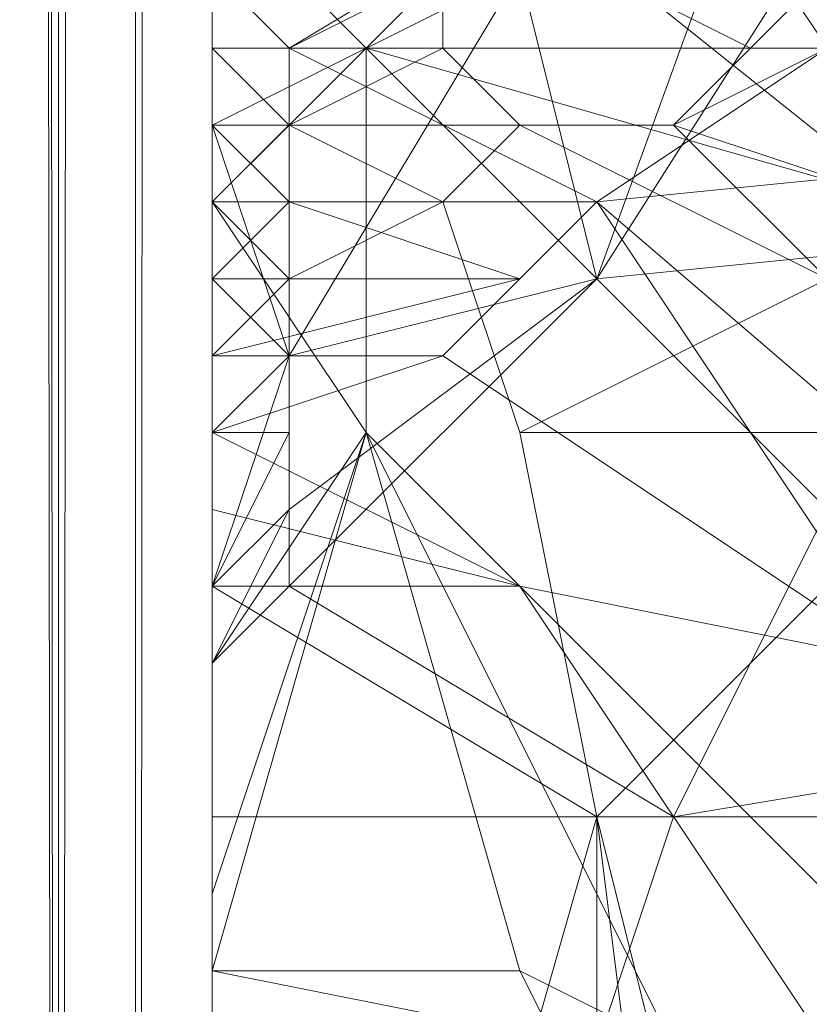
# Model space of a CAD drawing. Units: millimetres. Extents: x 364335 to 370681, y 100048 to 107909.
# Drawn here: x 368353 to 368374, y 104170 to 104197 of the extents above; entities that cross this region are included whole.
import ezdxf

# ---------------------------------------------------------------- set-up
doc = ezdxf.new("R2010")
doc.units = ezdxf.units.MM
doc.layers.add('МАФЫ НАШИ', color=250, linetype='Continuous', lineweight=25)

# ---------------------------------------------------------------- blocks, each defined once
blk = doc.blocks.new('iiiimngf')
at = {"layer": 'МАФЫ НАШИ', "lineweight": 13}
for points in [[(368351.561, 106382.09), (368309.916, 106382.09), (368309.916, 103981.282), (368351.561, 103981.282), (368355.725, 103983.364), (368357.807, 103985.447), (368357.807, 103987.529), (368357.807, 106382.09), (368309.916, 106382.09), (368357.807, 106382.09), (368355.725, 106382.09)], [(368351.561, 106382.09), (368309.916, 106382.09), (368309.916, 103981.282), (368351.561, 103981.282), (368355.725, 103983.364), (368357.807, 103985.447), (368357.807, 103987.529), (368357.807, 106382.09), (368309.916, 106382.09), (368357.807, 106382.09), (368355.725, 106382.09)], [(368355.725, 103983.364), (368357.807, 106382.09)], [(368355.725, 106382.09), (368355.725, 103983.364), (368355.725, 106382.09), (368353.643, 103981.282), (368355.725, 106382.09)], [(368351.561, 106382.09), (368353.643, 103981.282), (368351.561, 106382.09), (368351.561, 103981.282), (368351.561, 106382.09), (368353.643, 103981.282), (368351.561, 106382.09)], [(368351.561, 106382.09), (368353.643, 103981.282), (368355.725, 103983.364), (368353.643, 103981.282), (368351.561, 105659.557)], [(368353.643, 105659.557), (368353.643, 103981.282), (368351.561, 105659.557), (368353.643, 103981.282), (368351.561, 103981.282), (368351.561, 105659.557), (368353.643, 103981.282), (368351.561, 103981.282), (368351.561, 105659.557), (368353.643, 103981.282), (368353.643, 105659.557)], [(368351.561, 105659.557), (368353.643, 103981.282), (368355.725, 104131.202), (368353.643, 103981.282), (368355.725, 104131.202), (368355.725, 103983.364), (368357.807, 104131.202), (368355.725, 104131.202), (368351.561, 104131.202), (368353.643, 103981.282), (368351.561, 104131.202), (368351.561, 103981.282), (368309.916, 103981.282), (368351.561, 103981.282), (368351.561, 106382.09), (368353.643, 103981.282), (368355.725, 106382.09), (368355.725, 103983.364), (368355.725, 105659.557)], [(368353.643, 105659.557), (368353.643, 103981.282), (368355.725, 103983.364), (368355.725, 105659.557), (368355.725, 103983.364), (368357.807, 103985.447), (368357.807, 105659.557), (368357.807, 103985.447), (368357.807, 106382.09), (368357.807, 103987.529), (368357.807, 106382.09), (368357.807, 103985.447), (368357.807, 106382.09), (368357.807, 103987.529), (368357.807, 103985.447), (368355.725, 103983.364), (368357.807, 103985.447), (368357.807, 103987.529), (368357.807, 106382.09)], [(368355.725, 106382.09), (368355.725, 103983.364)], [(368357.807, 103987.529), (368357.807, 106382.09)], [(368357.807, 104785.022), (368357.807, 104131.202), (368357.807, 103985.447), (368357.807, 104131.202), (368357.807, 103987.529), (368357.807, 103985.447), (368357.807, 103987.529), (368357.807, 103985.447), (368355.725, 103983.364), (368357.807, 103985.447), (368357.807, 103987.529), (368357.807, 104131.202), (368357.807, 103985.447), (368357.807, 104131.202), (368355.725, 103983.364), (368357.807, 104131.202), (368355.725, 104131.202), (368355.725, 103983.364), (368355.725, 106382.09)], [(368357.807, 106382.09), (368355.725, 103983.364), (368357.807, 106382.09), (368357.807, 103985.447), (368357.807, 106382.09), (368357.807, 103987.529)], [(368357.807, 103985.447), (368357.807, 106382.09), (368355.725, 103983.364)], [(368355.725, 106382.09), (368355.725, 103983.364), (368355.725, 106382.09), (368353.643, 103981.282), (368355.725, 106382.09)], [(368351.561, 106382.09), (368353.643, 103981.282), (368351.561, 106382.09), (368351.561, 103981.282), (368351.561, 106382.09), (368353.643, 103981.282), (368351.561, 106382.09)], [(368351.561, 106382.09), (368353.643, 103981.282), (368351.561, 106382.09), (368351.561, 103981.282), (368351.561, 106382.09), (368353.643, 103981.282), (368351.561, 106382.09)], [(368355.725, 106382.09), (368353.643, 103981.282), (368355.725, 106382.09), (368355.725, 103983.364), (368355.725, 106382.09)], [(368357.807, 106382.09), (368355.725, 103983.364), (368355.725, 106382.09)], [(368357.807, 106382.09), (368355.725, 103983.364), (368357.807, 106382.09), (368357.807, 103985.447), (368357.807, 106382.09), (368357.807, 103987.529)], [(368357.807, 103987.529), (368357.807, 106382.09), (368357.807, 103985.447), (368357.807, 106382.09), (368357.807, 103987.529), (368357.807, 106382.09), (368357.807, 103987.529), (368357.807, 106382.09), (368357.807, 103985.447), (368357.807, 106382.09), (368357.807, 103987.529)], [(368357.807, 103987.529), (368357.807, 106382.09), (368357.807, 103985.447), (368357.807, 106382.09), (368355.725, 103983.364), (368357.807, 106382.09)], [(368355.725, 106382.09), (368355.725, 103983.364), (368357.807, 106382.09)], [(368351.561, 106382.09), (368353.643, 103981.282), (368351.561, 106382.09), (368351.561, 103981.282), (368351.561, 106382.09), (368353.643, 103981.282), (368351.561, 106382.09)], [(368355.725, 106382.09), (368353.643, 103981.282), (368355.725, 106382.09), (368355.725, 103983.364), (368355.725, 106382.09)], [(368357.807, 106382.09), (368355.725, 103983.364), (368355.725, 106382.09)], [(368357.807, 106382.09), (368355.725, 103983.364), (368357.807, 106382.09), (368357.807, 103985.447), (368357.807, 106382.09), (368357.807, 103987.529), (368357.807, 103985.447), (368357.807, 103987.529), (368357.807, 106382.09), (368357.807, 103985.447), (368357.807, 106382.09), (368357.807, 103987.529), (368357.807, 106382.09)], [(368355.725, 106382.09), (368353.643, 103981.282), (368351.561, 105659.557), (368353.643, 105659.557), (368353.643, 103981.282), (368351.561, 105659.557), (368351.561, 103981.282), (368353.643, 103981.282), (368351.561, 105659.557)], [(368355.725, 106382.09), (368353.643, 103981.282), (368355.725, 106382.09)], [(368355.725, 106382.09), (368353.643, 103981.282), (368355.725, 106382.09)], [(368355.725, 106382.09), (368353.643, 103981.282), (368355.725, 106382.09)], [(368355.725, 106382.09), (368353.643, 103981.282), (368355.725, 106382.09)], [(368355.725, 106382.09), (368353.643, 103981.282), (368355.725, 106382.09)], [(368357.807, 106382.09), (368357.807, 103987.529), (368357.807, 106382.09)], [(368357.807, 106382.09), (368357.807, 103987.529), (368357.807, 106382.09)], [(368357.807, 106382.09), (368357.807, 103987.529), (368357.807, 106382.09)], [(368357.807, 106382.09), (368357.807, 103987.529), (368357.807, 106382.09)], [(368357.807, 106382.09), (368357.807, 103987.529), (368357.807, 106382.09)], [(368357.807, 106382.09), (368357.807, 103987.529), (368357.807, 106382.09)], [(368357.807, 103985.447), (368357.807, 106382.09), (368357.807, 103985.447)], [(368357.807, 103985.447), (368357.807, 105659.557)], [(368357.807, 103987.529), (368357.807, 105659.557), (368357.807, 103985.447)], [(368353.643, 103981.282), (368353.643, 105659.557), (368353.643, 103981.282)], [(368353.643, 105659.557), (368353.643, 103981.282), (368353.643, 105659.557)], [(368353.643, 103981.282), (368353.643, 105659.557), (368353.643, 103981.282)], [(368353.643, 105659.557), (368353.643, 103981.282), (368353.643, 105659.557)], [(368353.643, 105659.557), (368353.643, 103981.282), (368353.643, 105659.557)], [(368353.643, 105659.557), (368353.643, 103981.282), (368353.643, 105659.557)], [(368353.643, 103981.282), (368353.643, 105659.557), (368353.643, 103981.282)], [(368353.643, 105659.557), (368353.643, 103981.282), (368353.643, 105659.557)], [(368353.643, 103981.282), (368353.643, 105659.557), (368353.643, 103981.282)], [(368353.643, 105659.557), (368353.643, 103981.282), (368353.643, 105659.557)], [(368353.643, 103981.282), (368353.643, 105659.557), (368353.643, 103981.282)], [(368353.643, 103981.282), (368353.643, 105659.557), (368353.643, 103981.282)], [(368355.725, 103983.364), (368355.725, 105659.557), (368355.725, 103983.364)], [(368355.725, 103983.364), (368355.725, 105659.557), (368355.725, 103983.364)], [(368355.725, 103983.364), (368355.725, 105659.557), (368355.725, 103983.364)], [(368355.725, 103983.364), (368355.725, 105659.557), (368355.725, 103983.364)], [(368357.807, 103987.529), (368357.807, 105659.557), (368357.807, 103987.529)], [(368357.807, 103987.529), (368357.807, 105659.557), (368357.807, 103987.529)], [(368357.807, 103985.447), (368357.807, 105659.557), (368357.807, 103985.447)], [(368357.807, 105659.557), (368357.807, 103985.447), (368357.807, 105659.557)], [(368357.807, 105659.557), (368357.807, 103985.447), (368357.807, 105659.557)], [(368357.807, 103987.529), (368357.807, 105659.557), (368357.807, 103987.529)], [(368357.807, 103987.529), (368357.807, 105659.557), (368357.807, 103987.529)], [(368357.807, 103985.447), (368357.807, 105659.557), (368357.807, 103985.447)], [(368374.465, 104229.067), (368366.136, 104212.409), (368376.547, 104212.409), (368368.218, 104189.505), (368382.794, 104212.409), (368384.876, 104212.409), (368389.041, 104208.245), (368384.876, 104212.409), (368386.958, 104212.409)], [(368399.452, 104204.08), (368397.37, 104193.669), (368395.287, 104204.08), (368389.041, 104191.587), (368397.37, 104193.669), (368389.041, 104191.587), (368374.465, 104183.258), (368391.123, 104181.176), (368393.205, 104185.34), (368397.37, 104193.669), (368374.465, 104183.258), (368384.876, 104179.094), (368391.123, 104181.176), (368386.958, 104177.011), (368384.876, 104179.094), (368386.958, 104177.011), (368382.794, 104177.011), (368370.301, 104174.929), (368382.794, 104174.929), (368384.876, 104172.847), (368378.629, 104168.683), (368384.876, 104170.765), (368378.629, 104168.683)], [(368359.889, 104187.423), (368368.218, 104189.505), (368366.136, 104197.834), (368357.807, 104193.669), (368357.807, 104195.752), (368357.807, 104197.834), (368357.807, 104201.998), (368366.136, 104197.834), (368357.807, 104193.669), (368359.889, 104187.423), (368357.807, 104193.669), (368357.807, 104189.505)], [(368366.136, 104199.916), (368357.807, 104199.916), (368361.972, 104195.752), (368357.807, 104199.916), (368357.807, 104197.834), (368357.807, 104195.752), (368357.807, 104191.587), (368361.972, 104195.752)], [(368372.383, 104195.752), (368374.465, 104197.834), (368374.465, 104199.916), (368368.218, 104197.834), (368372.383, 104195.752), (368374.465, 104197.834), (368374.465, 104195.752), (368376.547, 104191.587), (368370.301, 104193.669), (368374.465, 104189.505), (368366.136, 104193.669)], [(368378.629, 104199.916), (368374.465, 104195.752), (368380.712, 104193.669), (368378.629, 104191.587), (368380.712, 104187.423), (368378.629, 104191.587), (368378.629, 104185.34), (368378.629, 104191.587), (368376.547, 104191.587), (368378.629, 104191.587), (368374.465, 104195.752), (368372.383, 104195.752), (368370.301, 104193.669), (368376.547, 104191.587), (368374.465, 104189.505), (368366.136, 104185.34), (368378.629, 104185.34), (368366.136, 104185.34), (368368.218, 104174.929), (368370.301, 104158.271)], [(368357.807, 104197.834), (368364.054, 104197.834), (368357.807, 104197.834), (368359.889, 104195.752), (368364.054, 104195.752), (368364.054, 104197.834), (368357.807, 104197.834), (368359.889, 104195.752), (368357.807, 104195.752), (368359.889, 104195.752), (368357.807, 104195.752), (368359.889, 104195.752), (368364.054, 104195.752)], [(368357.807, 104179.094), (368357.807, 104172.847), (368361.972, 104185.34), (368357.807, 104191.587), (368357.807, 104189.505), (368357.807, 104183.258), (368357.807, 104179.094), (368361.972, 104185.34), (368361.972, 104195.752), (368357.807, 104191.587), (368359.889, 104189.505), (368357.807, 104189.505), (368359.889, 104189.505), (368357.807, 104187.423), (368364.054, 104187.423), (368366.136, 104189.505), (368357.807, 104187.423), (368364.054, 104187.423), (368357.807, 104185.34), (368366.136, 104181.176), (368376.547, 104179.094), (368364.054, 104187.423), (368357.807, 104185.34), (368357.807, 104183.258), (368366.136, 104181.176), (368357.807, 104183.258), (368357.807, 104181.176), (368357.807, 104187.423), (368359.889, 104187.423), (368357.807, 104181.176), (368368.218, 104174.929), (368366.136, 104185.34), (368364.054, 104191.587)], [(368359.889, 104193.669), (368357.807, 104195.752), (368359.889, 104195.752)], [(368368.218, 104191.587), (368359.889, 104195.752), (368368.218, 104191.587)], [(368357.807, 104193.669), (368359.889, 104193.669), (368357.807, 104193.669)], [(368389.041, 104193.669), (368368.218, 104191.587)], [(368357.807, 104191.587), (368359.889, 104191.587), (368357.807, 104191.587)], [(368357.807, 104191.587), (368359.889, 104191.587), (368357.807, 104191.587)], [(368359.889, 104191.587), (368368.218, 104191.587), (368366.136, 104189.505), (368357.807, 104189.505), (368357.807, 104187.423), (368366.136, 104189.505), (368357.807, 104189.505), (368359.889, 104191.587), (368357.807, 104189.505), (368357.807, 104191.587)], [(368382.794, 104179.094), (368368.218, 104191.587), (368376.547, 104179.094), (368366.136, 104181.176), (368374.465, 104168.683), (368378.629, 104164.518), (368374.465, 104162.436), (368378.629, 104162.436), (368380.712, 104162.436), (368378.629, 104162.436), (368378.629, 104164.518), (368374.465, 104162.436)], [(368389.041, 104191.587), (368368.218, 104189.505)], [(368357.807, 104187.423), (368359.889, 104189.505), (368359.889, 104187.423), (368359.889, 104189.505)], [(368357.807, 104189.505), (368357.807, 104189.505)], [(368357.807, 104189.505), (368357.807, 104189.505)], [(368368.218, 104168.683), (368357.807, 104170.765), (368357.807, 104172.847), (368361.972, 104185.34), (368366.136, 104170.765), (368370.301, 104168.683)], [(368370.301, 104168.683), (368366.136, 104170.765), (368370.301, 104168.683), (368361.972, 104185.34), (368378.629, 104168.683)], [(368359.889, 104185.34), (368357.807, 104181.176), (368359.889, 104183.258)], [(368366.136, 104170.765), (368361.972, 104185.34), (368357.807, 104170.765)], [(368357.807, 104164.518), (368357.807, 104162.436), (368357.807, 104164.518), (368374.465, 104162.436), (368357.807, 104164.518), (368374.465, 104168.683), (368357.807, 104164.518), (368357.807, 104168.683), (368374.465, 104168.683), (368366.136, 104181.176), (368357.807, 104181.176), (368357.807, 104177.011), (368357.807, 104170.765), (368357.807, 104168.683)], [(368357.807, 104179.094), (368357.807, 104174.929), (368357.807, 104179.094)], [(368357.807, 104179.094), (368357.807, 104174.929), (368357.807, 104179.094)], [(368364.054, 104160.354), (368368.218, 104174.929), (368368.218, 104158.271)], [(368364.054, 104160.354), (368368.218, 104174.929), (368368.218, 104158.271)], [(368368.218, 104168.683), (368370.301, 104174.929), (368357.807, 104174.929), (368357.807, 104170.765), (368368.218, 104168.683), (368366.136, 104162.436), (368357.807, 104168.683), (368357.807, 104166.6), (368366.136, 104162.436), (368357.807, 104164.518), (368368.218, 104162.436), (368374.465, 104162.436), (368370.301, 104166.6), (368357.807, 104168.683), (368357.807, 104166.6), (368357.807, 104164.518), (368368.218, 104162.436)], [(368370.301, 104158.271), (368368.218, 104174.929), (368372.383, 104158.271)], [(368368.218, 104166.6), (368366.136, 104170.765), (368370.301, 104168.683)], [(368368.218, 104166.6), (368366.136, 104170.765), (368357.807, 104170.765), (368357.807, 104166.6)]]:
    blk.add_lwpolyline(points, dxfattribs=at)
for points in [[(368351.561, 103981.282), (368351.561, 106382.09), (368353.643, 103981.282), (368351.561, 103981.282), (368309.916, 103981.282)], [(368353.643, 103981.282), (368351.561, 103981.282), (368351.561, 106382.09), (368353.643, 103981.282), (368351.561, 106382.09), (368355.725, 106382.09)], [(368351.561, 103981.282), (368351.561, 106382.09), (368353.643, 103981.282)], [(368353.643, 103981.282), (368351.561, 106382.09), (368355.725, 106382.09), (368353.643, 103981.282), (368355.725, 106382.09), (368355.725, 103983.364)], [(368353.643, 103981.282), (368351.561, 103981.282), (368351.561, 106382.09), (368353.643, 103981.282), (368351.561, 106382.09), (368355.725, 106382.09)], [(368351.561, 103981.282), (368351.561, 106382.09), (368353.643, 103981.282)], [(368353.643, 103981.282), (368351.561, 106382.09), (368355.725, 106382.09), (368353.643, 103981.282), (368355.725, 106382.09), (368355.725, 103983.364)], [(368353.643, 103981.282), (368351.561, 103981.282), (368351.561, 106382.09), (368353.643, 103981.282), (368351.561, 106382.09), (368355.725, 106382.09)], [(368351.561, 103981.282), (368351.561, 106382.09), (368353.643, 103981.282)], [(368353.643, 103981.282), (368351.561, 106382.09), (368355.725, 106382.09), (368353.643, 103981.282), (368355.725, 106382.09), (368355.725, 103983.364)], [(368353.643, 103981.282), (368351.561, 103981.282), (368351.561, 106382.09), (368353.643, 103981.282), (368351.561, 106382.09), (368355.725, 106382.09)], [(368351.561, 103981.282), (368351.561, 106382.09), (368353.643, 103981.282)], [(368353.643, 103981.282), (368351.561, 106382.09), (368355.725, 106382.09), (368353.643, 103981.282), (368355.725, 106382.09), (368355.725, 103983.364)], [(368357.807, 103987.529), (368357.807, 103985.447), (368355.725, 103983.364), (368353.643, 103981.282), (368351.561, 104131.202), (368353.643, 104131.202), (368353.643, 103981.282), (368353.643, 104131.202), (368353.643, 103981.282), (368353.643, 104131.202), (368355.725, 104131.202), (368355.725, 103983.364), (368355.725, 104131.202), (368357.807, 104131.202), (368357.807, 103985.447), (368357.807, 104131.202), (368357.807, 104785.022), (368357.807, 106382.09)], [(368353.643, 103981.282), (368351.561, 106382.09), (368355.725, 106382.09)], [(368355.725, 103983.364), (368357.807, 106382.09), (368355.725, 106382.09), (368355.725, 103983.364), (368355.725, 106382.09), (368353.643, 103981.282)], [(368355.725, 103983.364), (368357.807, 106382.09), (368355.725, 106382.09), (368355.725, 103983.364), (368355.725, 106382.09), (368353.643, 103981.282)], [(368355.725, 103983.364), (368357.807, 106382.09), (368355.725, 106382.09), (368355.725, 103983.364), (368355.725, 106382.09), (368353.643, 103981.282)], [(368355.725, 103983.364), (368357.807, 106382.09), (368355.725, 106382.09), (368355.725, 103983.364), (368355.725, 106382.09), (368353.643, 103981.282)], [(368353.643, 103981.282), (368355.725, 106382.09), (368355.725, 103983.364)], [(368357.807, 103985.447), (368355.725, 103983.364), (368357.807, 106382.09), (368357.807, 103985.447), (368357.807, 106382.09), (368357.807, 103987.529)], [(368355.725, 103983.364), (368355.725, 106382.09), (368357.807, 106382.09), (368355.725, 103983.364), (368357.807, 106382.09), (368357.807, 103985.447)], [(368357.807, 103985.447), (368355.725, 103983.364), (368357.807, 106382.09), (368357.807, 103985.447), (368357.807, 106382.09), (368357.807, 103987.529)], [(368355.725, 103983.364), (368355.725, 106382.09), (368357.807, 106382.09), (368355.725, 103983.364), (368357.807, 106382.09), (368357.807, 103985.447)], [(368357.807, 103985.447), (368355.725, 103983.364), (368357.807, 106382.09), (368357.807, 103985.447), (368357.807, 106382.09), (368357.807, 103987.529)], [(368355.725, 103983.364), (368355.725, 106382.09), (368357.807, 106382.09), (368355.725, 103983.364), (368357.807, 106382.09), (368357.807, 103985.447)], [(368357.807, 103985.447), (368355.725, 103983.364), (368357.807, 106382.09), (368357.807, 103985.447), (368357.807, 106382.09), (368357.807, 103987.529)], [(368355.725, 103983.364), (368355.725, 106382.09), (368357.807, 106382.09), (368355.725, 103983.364), (368357.807, 106382.09), (368357.807, 103985.447)], [(368355.725, 103983.364), (368357.807, 106382.09), (368357.807, 103985.447)], [(368355.725, 103983.364), (368355.725, 106382.09), (368357.807, 106382.09)], [(368357.807, 103985.447), (368357.807, 106382.09), (368357.807, 103987.529)], [(368357.807, 103985.447), (368357.807, 106382.09), (368357.807, 103987.529)], [(368357.807, 103985.447), (368357.807, 106382.09), (368357.807, 103987.529)], [(368357.807, 103985.447), (368357.807, 106382.09), (368357.807, 103987.529)], [(368357.807, 106382.09), (368357.807, 106232.17), (368357.807, 105659.557), (368357.807, 103987.529)], [(368357.807, 106382.09), (368357.807, 106232.17), (368357.807, 105659.557), (368357.807, 103987.529)], [(368357.807, 106382.09), (368357.807, 103987.529), (368357.807, 103985.447)], [(368351.561, 105659.557), (368353.643, 103981.282), (368351.561, 103981.282), (368351.561, 105659.557), (368309.916, 105659.557), (368309.916, 103981.282), (368351.561, 103981.282)], [(368351.561, 105659.557), (368353.643, 103981.282), (368351.561, 103981.282), (368351.561, 105659.557), (368309.916, 105659.557), (368309.916, 103981.282), (368351.561, 103981.282)], [(368351.561, 105659.557), (368353.643, 103981.282), (368351.561, 103981.282), (368351.561, 105659.557), (368309.916, 105659.557), (368309.916, 103981.282), (368351.561, 103981.282)], [(368351.561, 105659.557), (368353.643, 103981.282), (368351.561, 103981.282), (368351.561, 105659.557), (368309.916, 105659.557), (368309.916, 103981.282), (368351.561, 103981.282)], [(368351.561, 105659.557), (368353.643, 103981.282), (368351.561, 103981.282), (368351.561, 105659.557), (368353.643, 105659.557), (368353.643, 103981.282), (368351.561, 105659.557), (368353.643, 105659.557), (368353.643, 103981.282)], [(368351.561, 105659.557), (368351.561, 103981.282), (368353.643, 103981.282), (368351.561, 105659.557), (368353.643, 103981.282), (368353.643, 105659.557)], [(368351.561, 105659.557), (368353.643, 103981.282), (368351.561, 103981.282), (368351.561, 105659.557), (368353.643, 105659.557), (368353.643, 103981.282), (368351.561, 105659.557), (368353.643, 105659.557), (368353.643, 103981.282)], [(368351.561, 105659.557), (368353.643, 103981.282), (368351.561, 103981.282)], [(368351.561, 105659.557), (368353.643, 103981.282), (368351.561, 103981.282)], [(368355.725, 103983.364), (368353.643, 103981.282), (368351.561, 105659.557), (368353.643, 105659.557), (368353.643, 103981.282)], [(368355.725, 105659.557), (368353.643, 105659.557), (368353.643, 103981.282), (368355.725, 103983.364), (368355.725, 105659.557), (368353.643, 105659.557), (368353.643, 103981.282), (368355.725, 103983.364)], [(368355.725, 105659.557), (368355.725, 103983.364), (368353.643, 103981.282), (368353.643, 105659.557), (368355.725, 105659.557), (368355.725, 103983.364), (368353.643, 103981.282), (368353.643, 105659.557)], [(368355.725, 105659.557), (368353.643, 105659.557), (368353.643, 103981.282), (368355.725, 103983.364)], [(368355.725, 105659.557), (368353.643, 105659.557), (368353.643, 103981.282), (368355.725, 103983.364), (368355.725, 105659.557), (368353.643, 105659.557), (368353.643, 103981.282), (368355.725, 103983.364)], [(368355.725, 105659.557), (368355.725, 103983.364), (368353.643, 103981.282), (368353.643, 105659.557), (368355.725, 105659.557), (368355.725, 103983.364), (368353.643, 103981.282), (368353.643, 105659.557)], [(368353.643, 105659.557), (368355.725, 105659.557), (368355.725, 103983.364), (368353.643, 103981.282)], [(368353.643, 105659.557), (368355.725, 105659.557), (368355.725, 103983.364), (368353.643, 103981.282)], [(368357.807, 103987.529), (368357.807, 105659.557), (368357.807, 103985.447), (368355.725, 103983.364), (368357.807, 103985.447)], [(368357.807, 105659.557), (368355.725, 105659.557), (368355.725, 103983.364), (368357.807, 103985.447), (368357.807, 105659.557), (368357.807, 103985.447), (368357.807, 105659.557), (368355.725, 105659.557), (368355.725, 103983.364), (368357.807, 103985.447)], [(368357.807, 103987.529), (368357.807, 105659.557), (368357.807, 103985.447), (368355.725, 103983.364), (368357.807, 103985.447)], [(368357.807, 105659.557), (368355.725, 105659.557), (368355.725, 103983.364), (368357.807, 103985.447), (368357.807, 105659.557), (368357.807, 103985.447), (368357.807, 105659.557), (368355.725, 105659.557), (368355.725, 103983.364), (368357.807, 103985.447)], [(368355.725, 103983.364), (368355.725, 105659.557), (368355.725, 103983.364), (368355.725, 105659.557)], [(368357.807, 105659.557), (368355.725, 105659.557), (368355.725, 103983.364), (368357.807, 103985.447)], [(368357.807, 105659.557), (368355.725, 105659.557), (368355.725, 103983.364), (368357.807, 103985.447)], [(368357.807, 103987.529), (368357.807, 105659.557), (368357.807, 103985.447), (368355.725, 103983.364), (368357.807, 103985.447)], [(368357.807, 105659.557), (368355.725, 105659.557), (368355.725, 103983.364), (368357.807, 103985.447), (368357.807, 105659.557), (368357.807, 103985.447), (368357.807, 105659.557), (368355.725, 105659.557), (368355.725, 103983.364), (368357.807, 103985.447)], [(368357.807, 103987.529), (368357.807, 105659.557), (368357.807, 103985.447), (368355.725, 103983.364), (368357.807, 103985.447)], [(368357.807, 105659.557), (368355.725, 105659.557), (368355.725, 103983.364), (368357.807, 103985.447), (368357.807, 105659.557), (368357.807, 103985.447), (368357.807, 105659.557), (368355.725, 105659.557), (368355.725, 103983.364), (368357.807, 103985.447)], [(368355.725, 103983.364), (368355.725, 105659.557), (368355.725, 103983.364), (368355.725, 105659.557)], [(368355.725, 105659.557), (368357.807, 105659.557), (368357.807, 103985.447), (368355.725, 103983.364)], [(368357.807, 103985.447), (368357.807, 104131.202), (368355.725, 103983.364), (368357.807, 103985.447), (368355.725, 103983.364), (368357.807, 103985.447), (368357.807, 105659.557)], [(368355.725, 105659.557), (368357.807, 105659.557), (368357.807, 103985.447), (368355.725, 103983.364)], [(368357.807, 105659.557), (368357.807, 103985.447), (368357.807, 103987.529)], [(368357.807, 105659.557), (368357.807, 103985.447), (368357.807, 103987.529)], [(368357.807, 105659.557), (368357.807, 103985.447), (368357.807, 103987.529)], [(368357.807, 105659.557), (368357.807, 103985.447), (368357.807, 103987.529)], [(368357.807, 105659.557), (368357.807, 103985.447), (368357.807, 103987.529)], [(368357.807, 105659.557), (368357.807, 103985.447), (368357.807, 103987.529)], [(368357.807, 104131.202), (368357.807, 103987.529), (368357.807, 105659.557), (368357.807, 104785.022)], [(368357.807, 104131.202), (368357.807, 103987.529), (368357.807, 105659.557), (368357.807, 104785.022)], [(368357.807, 103987.529), (368357.807, 103985.447), (368357.807, 104131.202), (368357.807, 103985.447), (368357.807, 104131.202), (368357.807, 103987.529), (368357.807, 103985.447), (368357.807, 103987.529), (368357.807, 103985.447), (368357.807, 105659.557)], [(368357.807, 104785.022), (368309.916, 104785.022), (368309.916, 104131.202), (368309.916, 103981.282), (368309.916, 104131.202), (368351.561, 104131.202), (368351.561, 103981.282), (368309.916, 103981.282), (368309.916, 104131.202), (368357.807, 104131.202)], [(368357.807, 104785.022), (368309.916, 104785.022), (368309.916, 104131.202), (368309.916, 103981.282), (368309.916, 104131.202), (368351.561, 104131.202), (368351.561, 103981.282), (368309.916, 103981.282), (368309.916, 104131.202), (368357.807, 104131.202)], [(368357.807, 104131.202), (368357.807, 104785.022), (368309.916, 104785.022), (368309.916, 104131.202)], [(368357.807, 104131.202), (368357.807, 104785.022), (368309.916, 104785.022), (368309.916, 104131.202)], [(368389.041, 104191.587), (368395.287, 104208.245), (368378.629, 104235.314), (368382.794, 104212.409), (368368.218, 104189.505)], [(368389.041, 104191.587), (368395.287, 104208.245), (368378.629, 104235.314), (368382.794, 104212.409), (368368.218, 104189.505)], [(368382.794, 104195.752), (368384.876, 104170.765), (368376.547, 104191.587), (368378.629, 104179.094), (368361.972, 104195.752), (368366.136, 104199.916), (368376.547, 104191.587), (368374.465, 104208.245), (368364.054, 104212.409), (368366.136, 104199.916), (368376.547, 104191.587), (368374.465, 104208.245)], [(368376.547, 104191.587), (368361.972, 104195.752), (368366.136, 104199.916), (368376.547, 104191.587), (368374.465, 104208.245), (368364.054, 104212.409), (368366.136, 104199.916)], [(368366.136, 104197.834), (368368.218, 104189.505), (368376.547, 104212.409), (368364.054, 104204.08)], [(368366.136, 104197.834), (368368.218, 104189.505), (368376.547, 104212.409), (368364.054, 104204.08)], [(368376.547, 104212.409), (368368.218, 104189.505), (368382.794, 104212.409)], [(368357.807, 104195.752), (368357.807, 104193.669), (368366.136, 104197.834), (368357.807, 104201.998), (368357.807, 104197.834)], [(368357.807, 104197.834), (368357.807, 104199.916), (368370.301, 104201.998), (368359.889, 104195.752)], [(368357.807, 104197.834), (368357.807, 104199.916), (368370.301, 104201.998), (368359.889, 104195.752)], [(368370.301, 104201.998), (368374.465, 104195.752), (368368.218, 104191.587), (368359.889, 104195.752)], [(368370.301, 104201.998), (368374.465, 104195.752), (368368.218, 104191.587), (368359.889, 104195.752)], [(368384.876, 104197.834), (368374.465, 104195.752), (368370.301, 104201.998), (368382.794, 104199.916)], [(368384.876, 104197.834), (368374.465, 104195.752), (368391.123, 104199.916), (368384.876, 104197.834), (368386.958, 104199.916), (368391.123, 104199.916), (368384.876, 104197.834), (368374.465, 104195.752), (368370.301, 104201.998), (368382.794, 104199.916)], [(368364.054, 104197.834), (368364.054, 104195.752), (368359.889, 104195.752), (368364.054, 104197.834), (368357.807, 104197.834), (368357.807, 104199.916), (368364.054, 104197.834), (368357.807, 104199.916)], [(368366.136, 104199.916), (368357.807, 104199.916), (368361.972, 104195.752)], [(368361.972, 104195.752), (368357.807, 104199.916), (368357.807, 104197.834), (368357.807, 104195.752), (368357.807, 104191.587)], [(368372.383, 104195.752), (368374.465, 104197.834), (368374.465, 104195.752), (368372.383, 104195.752), (368368.218, 104197.834), (368374.465, 104199.916), (368374.465, 104197.834)], [(368357.807, 104197.834), (368359.889, 104195.752), (368364.054, 104197.834), (368357.807, 104197.834), (368364.054, 104197.834), (368357.807, 104197.834), (368359.889, 104195.752), (368357.807, 104195.752)], [(368366.136, 104197.834), (368357.807, 104193.669), (368359.889, 104187.423)], [(368357.807, 104195.752), (368359.889, 104193.669), (368357.807, 104193.669), (368359.889, 104191.587), (368357.807, 104191.587), (368359.889, 104191.587), (368357.807, 104193.669), (368359.889, 104193.669), (368359.889, 104195.752), (368359.889, 104191.587), (368359.889, 104195.752), (368368.218, 104191.587), (368359.889, 104195.752), (368357.807, 104197.834), (368359.889, 104195.752)], [(368357.807, 104197.834), (368357.807, 104195.752), (368359.889, 104195.752), (368357.807, 104197.834), (368359.889, 104195.752)], [(368359.889, 104187.423), (368368.218, 104189.505), (368366.136, 104197.834)], [(368364.054, 104195.752), (368364.054, 104197.834), (368368.218, 104197.834), (368372.383, 104195.752)], [(368364.054, 104195.752), (368364.054, 104197.834), (368368.218, 104197.834), (368372.383, 104195.752)], [(368359.889, 104193.669), (368357.807, 104193.669), (368357.807, 104195.752), (368364.054, 104195.752)], [(368359.889, 104193.669), (368364.054, 104195.752), (368366.136, 104193.669), (368359.889, 104193.669), (368357.807, 104193.669), (368357.807, 104195.752), (368364.054, 104195.752)], [(368357.807, 104195.752), (368359.889, 104195.752), (368364.054, 104195.752), (368357.807, 104195.752), (368359.889, 104195.752)], [(368357.807, 104189.505), (368357.807, 104191.587), (368361.972, 104185.34), (368361.972, 104195.752), (368357.807, 104191.587), (368361.972, 104185.34), (368357.807, 104179.094), (368357.807, 104183.258)], [(368359.889, 104193.669), (368357.807, 104195.752), (368357.807, 104193.669), (368359.889, 104193.669), (368359.889, 104195.752), (368359.889, 104191.587), (368359.889, 104193.669), (368357.807, 104195.752), (368359.889, 104195.752)], [(368366.136, 104193.669), (368364.054, 104191.587), (368359.889, 104193.669), (368364.054, 104195.752)], [(368359.889, 104191.587), (368359.889, 104195.752), (368368.218, 104191.587)], [(368378.629, 104179.094), (368361.972, 104195.752), (368361.972, 104185.34), (368378.629, 104168.683), (368382.794, 104166.6), (368380.712, 104172.847)], [(368361.972, 104195.752), (368378.629, 104179.094), (368376.547, 104191.587)], [(368378.629, 104179.094), (368361.972, 104195.752), (368361.972, 104185.34), (368378.629, 104168.683), (368382.794, 104166.6), (368380.712, 104172.847)], [(368370.301, 104193.669), (368366.136, 104193.669), (368364.054, 104195.752), (368372.383, 104195.752)], [(368370.301, 104193.669), (368366.136, 104193.669), (368364.054, 104195.752), (368372.383, 104195.752)], [(368374.465, 104195.752), (368389.041, 104193.669), (368368.218, 104191.587)], [(368374.465, 104195.752), (368376.547, 104191.587), (368370.301, 104193.669)], [(368370.301, 104193.669), (368372.383, 104195.752), (368374.465, 104195.752)], [(368359.889, 104191.587), (368357.807, 104191.587), (368359.889, 104193.669), (368357.807, 104191.587), (368357.807, 104193.669), (368359.889, 104193.669), (368364.054, 104191.587)], [(368359.889, 104191.587), (368357.807, 104191.587), (368359.889, 104193.669)], [(368359.889, 104193.669), (368357.807, 104191.587), (368357.807, 104193.669)], [(368359.889, 104187.423), (368357.807, 104193.669), (368357.807, 104189.505)], [(368359.889, 104191.587), (368357.807, 104193.669), (368357.807, 104191.587), (368359.889, 104191.587), (368357.807, 104191.587), (368359.889, 104191.587), (368357.807, 104193.669), (368359.889, 104193.669)], [(368359.889, 104193.669), (368364.054, 104191.587), (368359.889, 104191.587)], [(368366.136, 104193.669), (368364.054, 104191.587), (368359.889, 104193.669)], [(368366.136, 104185.34), (368364.054, 104191.587), (368366.136, 104193.669), (368374.465, 104189.505)], [(368366.136, 104185.34), (368364.054, 104191.587), (368366.136, 104193.669), (368374.465, 104189.505)], [(368370.301, 104193.669), (368374.465, 104189.505), (368366.136, 104193.669), (368370.301, 104193.669), (368376.547, 104191.587), (368374.465, 104189.505)], [(368389.041, 104193.669), (368395.287, 104185.34), (368378.629, 104164.518), (368382.794, 104179.094), (368368.218, 104191.587)], [(368389.041, 104193.669), (368395.287, 104185.34), (368378.629, 104164.518), (368382.794, 104179.094), (368368.218, 104191.587)], [(368359.889, 104191.587), (368359.889, 104189.505), (368357.807, 104191.587)], [(368359.889, 104191.587), (368359.889, 104189.505), (368357.807, 104191.587)], [(368357.807, 104191.587), (368359.889, 104189.505), (368357.807, 104189.505)], [(368368.218, 104174.929), (368357.807, 104181.176), (368359.889, 104187.423), (368359.889, 104189.505), (368359.889, 104191.587), (368364.054, 104191.587), (368359.889, 104189.505), (368364.054, 104191.587), (368366.136, 104185.34)], [(368366.136, 104189.505), (368357.807, 104189.505), (368359.889, 104191.587)], [(368359.889, 104191.587), (368357.807, 104189.505), (368357.807, 104191.587)], [(368359.889, 104189.505), (368359.889, 104191.587), (368364.054, 104191.587)], [(368359.889, 104191.587), (368368.218, 104191.587), (368366.136, 104189.505)], [(368366.136, 104189.505), (368368.218, 104191.587), (368376.547, 104179.094), (368364.054, 104187.423)], [(368366.136, 104189.505), (368368.218, 104191.587), (368376.547, 104179.094), (368364.054, 104187.423)], [(368374.465, 104183.258), (368389.041, 104191.587), (368368.218, 104189.505)], [(368376.547, 104179.094), (368368.218, 104191.587), (368382.794, 104179.094)], [(368357.807, 104181.176), (368359.889, 104185.34), (368357.807, 104185.34), (368359.889, 104187.423), (368357.807, 104187.423), (368357.807, 104189.505), (368359.889, 104187.423), (368357.807, 104185.34), (368359.889, 104185.34), (368359.889, 104183.258), (368359.889, 104187.423), (368359.889, 104183.258), (368368.218, 104189.505), (368359.889, 104183.258), (368359.889, 104181.176), (368359.889, 104183.258), (368357.807, 104179.094), (368359.889, 104183.258)], [(368357.807, 104189.505), (368359.889, 104189.505), (368357.807, 104187.423)], [(368357.807, 104187.423), (368359.889, 104189.505), (368359.889, 104187.423)], [(368359.889, 104187.423), (368357.807, 104185.34), (368357.807, 104187.423), (368359.889, 104187.423), (368357.807, 104189.505), (368357.807, 104187.423), (368359.889, 104187.423), (368357.807, 104185.34), (368359.889, 104185.34)], [(368357.807, 104187.423), (368366.136, 104189.505), (368364.054, 104187.423)], [(368366.136, 104189.505), (368357.807, 104187.423), (368357.807, 104189.505)], [(368370.301, 104174.929), (368374.465, 104183.258), (368368.218, 104189.505), (368359.889, 104181.176)], [(368370.301, 104174.929), (368374.465, 104183.258), (368368.218, 104189.505), (368359.889, 104181.176)], [(368359.889, 104187.423), (368359.889, 104183.258), (368368.218, 104189.505)], [(368368.218, 104189.505), (368359.889, 104183.258), (368359.889, 104181.176)], [(368378.629, 104185.34), (368366.136, 104185.34), (368374.465, 104189.505)], [(368357.807, 104181.176), (368357.807, 104187.423), (368359.889, 104187.423)], [(368359.889, 104185.34), (368357.807, 104181.176), (368357.807, 104185.34), (368359.889, 104185.34), (368359.889, 104183.258), (368359.889, 104187.423), (368359.889, 104185.34), (368357.807, 104181.176), (368359.889, 104183.258)], [(368357.807, 104187.423), (368357.807, 104185.34), (368364.054, 104187.423), (368376.547, 104179.094), (368366.136, 104181.176), (368357.807, 104185.34), (368364.054, 104187.423)], [(368357.807, 104179.094), (368357.807, 104172.847), (368361.972, 104185.34)], [(368361.972, 104185.34), (368357.807, 104172.847), (368357.807, 104170.765)], [(368366.136, 104170.765), (368361.972, 104185.34), (368357.807, 104170.765)], [(368366.136, 104181.176), (368357.807, 104183.258), (368357.807, 104185.34)], [(368380.712, 104158.271), (368370.301, 104164.518), (368370.301, 104168.683), (368382.794, 104162.436), (368378.629, 104168.683), (368361.972, 104185.34), (368370.301, 104168.683), (368366.136, 104170.765), (368370.301, 104168.683), (368380.712, 104158.271), (368370.301, 104168.683)], [(368361.972, 104185.34), (368366.136, 104170.765), (368370.301, 104168.683)], [(368368.218, 104174.929), (368366.136, 104185.34), (368378.629, 104185.34)], [(368368.218, 104174.929), (368378.629, 104185.34), (368389.041, 104168.683), (368372.383, 104158.271)], [(368368.218, 104174.929), (368378.629, 104185.34), (368389.041, 104168.683), (368372.383, 104158.271)], [(368359.889, 104181.176), (368359.889, 104183.258), (368357.807, 104179.094)], [(368357.807, 104179.094), (368359.889, 104183.258), (368357.807, 104181.176)], [(368357.807, 104181.176), (368357.807, 104183.258), (368366.136, 104181.176)], [(368384.876, 104179.094), (368374.465, 104183.258), (368370.301, 104174.929), (368382.794, 104177.011)], [(368384.876, 104179.094), (368374.465, 104183.258), (368391.123, 104181.176), (368384.876, 104179.094), (368386.958, 104177.011), (368391.123, 104181.176), (368384.876, 104179.094), (368374.465, 104183.258), (368370.301, 104174.929), (368382.794, 104177.011)], [(368357.807, 104168.683), (368357.807, 104181.176), (368368.218, 104174.929), (368364.054, 104160.354)], [(368357.807, 104179.094), (368357.807, 104174.929), (368370.301, 104174.929), (368359.889, 104181.176)], [(368357.807, 104168.683), (368357.807, 104181.176), (368368.218, 104174.929), (368364.054, 104160.354)], [(368357.807, 104179.094), (368357.807, 104174.929), (368370.301, 104174.929), (368359.889, 104181.176)], [(368374.465, 104168.683), (368366.136, 104181.176), (368357.807, 104181.176), (368357.807, 104177.011), (368357.807, 104170.765), (368357.807, 104168.683), (368374.465, 104168.683), (368357.807, 104168.683), (368357.807, 104164.518), (368357.807, 104162.436), (368357.807, 104164.518)], [(368374.465, 104168.683), (368366.136, 104181.176), (368376.547, 104179.094)], [(368382.794, 104177.011), (368370.301, 104174.929), (368382.794, 104174.929)], [(368357.807, 104170.765), (368357.807, 104168.683), (368357.807, 104170.765), (368357.807, 104174.929)], [(368357.807, 104170.765), (368357.807, 104168.683), (368357.807, 104170.765), (368357.807, 104174.929)], [(368368.218, 104168.683), (368370.301, 104174.929), (368357.807, 104174.929), (368357.807, 104170.765)], [(368368.218, 104168.683), (368378.629, 104168.683), (368382.794, 104174.929), (368370.301, 104174.929)], [(368368.218, 104174.929), (368370.301, 104158.271), (368368.218, 104158.271)], [(368370.301, 104158.271), (368368.218, 104174.929), (368372.383, 104158.271)], [(368368.218, 104168.683), (368378.629, 104168.683), (368382.794, 104174.929), (368370.301, 104174.929)], [(368357.807, 104168.683), (368368.218, 104168.683), (368357.807, 104170.765)], [(368368.218, 104166.6), (368357.807, 104166.6), (368357.807, 104164.518), (368368.218, 104166.6), (368366.136, 104170.765), (368357.807, 104170.765), (368357.807, 104166.6)], [(368370.301, 104168.683), (368366.136, 104170.765), (368368.218, 104166.6)]]:
    blk.add_lwpolyline(points, close=True, dxfattribs=at)

msp = doc.modelspace()

# ---------------------------------------------------------------- block references
at = {"layer": 'МАФЫ НАШИ', "color": 7}
msp.add_blockref('iiiimngf', (0, 0), dxfattribs=at)

doc.saveas('drawing.dxf')
